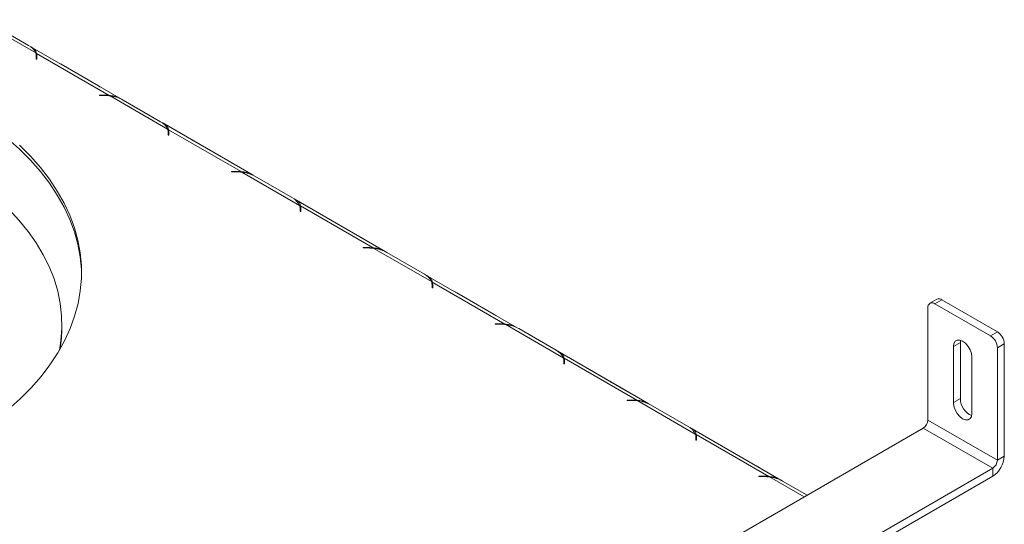
# Model space of a CAD drawing. Units: millimetres. Extents: x 103 to 5193, y 68 to 4122.
# Drawn here: x 3728 to 4229, y 1336 to 1593 of the extents above; entities that cross this region are included whole.
import ezdxf

# ---------------------------------------------------------------- set-up
doc = ezdxf.new("R2010")
doc.units = ezdxf.units.MM
doc.header["$LTSCALE"] = 20

msp = doc.modelspace()

# ---------------------------------------------------------------- linework, layer by layer
at = {"color": 7, "linetype": 'Continuous', "lineweight": 15}
for p, q in [((3736.0449853, 1576.049831), (3706.7355145, 1592.9698283)), ((3713.3417571, 1590.8897359), (3732.4417691, 1579.8635337)), ((3779.6428137, 1552.5719826), (3733.2414259, 1579.3589336)), ((3773.4643791, 1554.4480748), (3736.4912649, 1575.7921993)), ((3736.4912649, 1575.7921993), (3736.4912649, 1573.7508472)), ((3736.347012, 1574.4208129), (3736.347012, 1572.9264111)), ((3736.347012, 1572.9264111), (3736.6803453, 1572.9264111)), ((3736.6803453, 1572.9264111), (3736.6803453, 1574.5005197)), ((3768.0633619, 1559.2992441), (3748.96335, 1570.3254463)), ((3771.2268821, 1554.5572286), (3768.5001505, 1554.5572286)), ((3768.5001505, 1554.5572286), (3768.5001505, 1554.3647993)), ((3768.5001505, 1554.3647993), (3771.0888109, 1554.3647993)), ((3773.4643791, 1554.0645055), (3773.4643791, 1554.4480748)), ((3803.2201295, 1537.2704457), (3773.9106588, 1554.190443)), ((3780.5169013, 1552.1103506), (3799.6169133, 1541.0841484)), ((3846.8179579, 1513.7925973), (3800.4165702, 1540.5795483)), ((3803.5221562, 1535.6414276), (3803.5221562, 1534.1470258)), ((3840.6395234, 1515.6686894), (3803.6664091, 1537.012814)), ((3803.6664091, 1537.012814), (3803.6664091, 1534.9714619)), ((3803.8554896, 1534.1470258), (3803.8554896, 1535.7211344)), ((3803.5221562, 1534.1470258), (3803.8554896, 1534.1470258)), ((3835.2385061, 1520.5198588), (3816.1384942, 1531.546061)), ((3838.4020263, 1515.7778432), (3835.6752947, 1515.7778432)), ((3835.6752947, 1515.7778432), (3835.6752947, 1515.585414)), ((3835.6752947, 1515.585414), (3838.2639551, 1515.585414)), ((3840.6395234, 1515.2851202), (3840.6395234, 1515.6686894)), ((3870.3952737, 1498.4910604), (3841.085803, 1515.4110577)), ((3847.6920456, 1513.3309653), (3866.7920575, 1502.3047631)), ((3913.9931021, 1475.013212), (3867.5917144, 1501.800163)), ((3870.6973004, 1496.8620423), (3870.6973004, 1495.3676405)), ((3870.6973004, 1495.3676405), (3871.0306338, 1495.3676405)), ((3907.8146676, 1476.8893041), (3870.8415534, 1498.2334286)), ((3870.8415534, 1498.2334286), (3870.8415534, 1496.1920766)), ((3871.0306338, 1495.3676405), (3871.0306338, 1496.9417491)), ((3902.4136504, 1481.7404735), (3883.3136384, 1492.7666757)), ((3905.5771705, 1476.9984579), (3902.8504389, 1476.9984579)), ((3902.8504389, 1476.9984579), (3902.8504389, 1476.8060287)), ((3902.8504389, 1476.8060287), (3905.4390994, 1476.8060287)), ((3907.8146676, 1476.5057349), (3907.8146676, 1476.8893041)), ((3937.570418, 1459.7116751), (3908.2609472, 1476.6316724)), ((3914.8671898, 1474.5515799), (3933.9672017, 1463.5253777)), ((3981.1682464, 1436.2338267), (3934.7668586, 1463.0207777)), ((3974.9898118, 1438.1099188), (3938.0166976, 1459.4540433)), ((3938.0166976, 1459.4540433), (3938.0166976, 1457.4126913)), ((3937.8724447, 1458.082657), (3937.8724447, 1456.5882551)), ((3937.8724447, 1456.5882551), (3938.205778, 1456.5882551)), ((3938.205778, 1456.5882551), (3938.205778, 1458.1623638)), ((3969.5887946, 1442.9610882), (3950.4887826, 1453.9872904)), ((4195.0090191, 1450.7415405), (4191.4734852, 1448.7005202)), ((4197.5088159, 1450.4940002), (4193.973282, 1448.45298)), ((4197.5088159, 1450.4940002), (4225.7930872, 1434.165838)), ((4190.4377481, 1389.2534393), (4190.4377481, 1446.4112962)), ((4193.973282, 1448.45298), (4222.2575533, 1432.1248177)), ((3749.369477, 1436.5313255), (3749.369477, 1437.8922268)), ((3972.7523148, 1438.2190726), (3970.0255831, 1438.2190726)), ((3970.0255831, 1438.2190726), (3970.0255831, 1438.0266434)), ((3970.0255831, 1438.0266434), (3972.6142436, 1438.0266434)), ((3974.9898118, 1437.7263496), (3974.9898118, 1438.1099188)), ((4004.7455622, 1420.9322898), (3975.4360914, 1437.8522871)), ((3982.042334, 1435.7721946), (4001.1423459, 1424.7459924)), ((4222.2575533, 1432.1248177), (4225.7930872, 1434.165838)), ((4206.9369063, 1428.7204633), (4207.0573536, 1429.873606)), ((4048.3433906, 1397.4544414), (4001.9420028, 1424.2413924)), ((4203.4013724, 1426.679443), (4206.9369063, 1428.7204633)), ((4203.4013724, 1398.1005146), (4203.4013724, 1426.679443)), ((4206.9369063, 1400.1415348), (4206.9369063, 1428.7204633)), ((4229.3286211, 1428.0421137), (4225.7930872, 1426.0010934)), ((4225.7930872, 1368.8432365), (4225.7930872, 1426.0010934)), ((4229.3286211, 1370.8842568), (4229.3286211, 1428.0421137)), ((4005.0475889, 1419.3032717), (4005.0475889, 1417.8088698)), ((4042.164956, 1399.3305335), (4005.1918418, 1420.674658)), ((4005.1918418, 1420.674658), (4005.1918418, 1418.633306)), ((4005.3809222, 1417.8088698), (4005.3809222, 1419.3829785)), ((4212.8294629, 1421.2367222), (4212.8294629, 1392.6577938)), ((4005.0475889, 1417.8088698), (4005.3809222, 1417.8088698)), ((4036.7639388, 1404.1817029), (4017.6639268, 1415.2079051)), ((4039.927459, 1399.4396873), (4037.2007274, 1399.4396873)), ((4037.2007274, 1399.4396873), (4037.2007274, 1399.2472581)), ((4037.2007274, 1399.2472581), (4039.7893878, 1399.2472581)), ((4042.164956, 1398.9469642), (4042.164956, 1399.3305335)), ((4071.9207064, 1382.1529044), (4042.6112356, 1399.0729018)), ((4203.4013724, 1398.1005146), (4206.9369063, 1400.1415348)), ((4049.2174782, 1396.9928093), (4068.3174902, 1385.9666071)), ((4190.4377481, 1389.2534393), (4225.7930872, 1368.8432365)), ((4020.7321206, 1288.5626632), (4188.0807255, 1385.1709564)), ((4115.5185348, 1358.6750561), (4069.117147, 1385.4620071)), ((4188.0807255, 1385.1709564), (4223.4360646, 1364.7607537)), ((4072.2227331, 1380.5238864), (4072.2227331, 1379.0294845)), ((4072.2227331, 1379.0294845), (4072.5560664, 1379.0294845)), ((4109.3401002, 1360.5511482), (4072.366986, 1381.8952727)), ((4072.366986, 1381.8952727), (4072.366986, 1379.8539207)), ((4072.5560664, 1379.0294845), (4072.5560664, 1380.6035932)), ((4103.939083, 1365.4023176), (4084.839071, 1376.4285198)), ((4225.7930872, 1368.8432365), (4229.3286211, 1370.8842568)), ((4056.0874597, 1268.1524604), (4223.4360646, 1364.7607537)), ((4223.4360646, 1360.6780496), (4223.4360646, 1364.7607537)), ((4056.0874597, 1264.0697564), (4223.4360646, 1360.6780496)), ((4107.1026032, 1360.660302), (4104.3758716, 1360.660302)), ((4104.3758716, 1360.660302), (4104.3758716, 1360.4678728)), ((4104.3758716, 1360.4678728), (4106.964532, 1360.4678728)), ((4109.3401002, 1360.1675789), (4109.3401002, 1360.5511482)), ((4116.3926224, 1358.213424), (4128.8882362, 1350.9998597))]:
    msp.add_line(p, q, dxfattribs=at)
at = {"color": 8, "linetype": 'Continuous', "lineweight": 15}
for p, q in [((3736.4913828, 1573.7504474), (3736.347012, 1573.8337909)), ((3748.9264652, 1570.3041532), (3748.96335, 1570.3254463)), ((3768.0264771, 1559.277951), (3768.0633619, 1559.2992441)), ((3771.2268821, 1554.3643866), (3771.2268821, 1554.5572286)), ((3803.666527, 1534.9710621), (3803.5221562, 1535.0544056)), ((3816.1016094, 1531.5247679), (3816.1384942, 1531.546061)), ((3835.2016214, 1520.4985657), (3835.2385061, 1520.5198588)), ((3838.4020263, 1515.5850013), (3838.4020263, 1515.7778432)), ((3870.8416712, 1496.1916768), (3870.6973004, 1496.2750203)), ((3883.2767536, 1492.7453826), (3883.3136384, 1492.7666757)), ((3902.3767656, 1481.7191804), (3902.4136504, 1481.7404735)), ((3905.5771705, 1476.805616), (3905.5771705, 1476.9984579)), ((3938.0168154, 1457.4122915), (3937.8724447, 1457.495635)), ((3950.4518978, 1453.9659973), (3950.4887826, 1453.9872904)), ((3969.5519098, 1442.9397951), (3969.5887946, 1442.9610882)), ((3972.7523148, 1438.0262307), (3972.7523148, 1438.2190726)), ((4005.1919597, 1418.6329062), (4005.0475889, 1418.7162497)), ((4017.627042, 1415.186612), (4017.6639268, 1415.2079051)), ((4036.727054, 1404.1604098), (4036.7639388, 1404.1817029)), ((4039.927459, 1399.2468454), (4039.927459, 1399.4396873)), ((4072.3671039, 1379.8535209), (4072.2227331, 1379.9368644)), ((4084.8021862, 1376.4072267), (4084.839071, 1376.4285198)), ((4103.9021982, 1365.3810244), (4103.939083, 1365.4023176)), ((4107.1026032, 1360.4674601), (4107.1026032, 1360.660302)), ((4127.386723, 1350.1330546), (4109.7863798, 1360.2935165))]:
    msp.add_line(p, q, dxfattribs=at)
at = {"color": 7, "linetype": 'Continuous', "lineweight": 15, "flags": 128}
for points in [[(3759.3669826, 1463.4119004), (3759.2922148, 1465.8135639), (3758.6903312, 1472.2642048), (3757.5056224, 1478.6878916), (3755.7413228, 1485.0670872), (3753.4022491, 1491.3843758), (3750.4947871, 1497.6225108), (3747.0268745, 1503.7644615), (3743.0079788, 1509.7934599), (3738.4490721, 1515.6930464), (3733.3626005, 1521.4471146), (3727.7624506, 1527.0399553), (3721.6639111, 1532.4562998), (3715.0836315, 1537.681361), (3708.0395766, 1542.7008739), (3700.5509773, 1547.501135), (3692.6382779, 1552.0690391), (3684.3230809, 1556.3921155), (3675.6280873, 1560.4585618), (3666.5770352, 1564.2572763), (3657.1946348, 1567.7778883), (3649.9233991, 1570.2405058)], [(3748.96335, 1570.3254463), (3748.289643, 1570.6865376), (3748.1302635, 1570.7637906)], [(3768.8964483, 1558.7757273), (3768.7370689, 1558.8824899), (3768.0633619, 1559.2992441)], [(3816.1384942, 1531.546061), (3815.4647872, 1531.9071523), (3815.3054078, 1531.9844053)], [(3681.4574735, 1525.6678592), (3688.9369106, 1521.5980218), (3696.5183041, 1517.0199253), (3703.6627543, 1512.2133372), (3710.3496308, 1507.1921373), (3716.5596244, 1501.9708249), (3722.2748029, 1496.5644772), (3727.478663, 1490.9887057), (3732.1561777, 1485.2596112), (3736.2938403, 1479.3937372), (3739.8797027, 1473.4080222), (3742.9034102, 1467.3197507), (3745.3562315, 1461.1465035), (3747.2310837, 1454.9061064), (3748.522553, 1448.6165796), (3749.22691, 1442.2960848), (3749.3421209, 1435.9628733), (3748.867853, 1429.6352331), (3748.1224971, 1424.8855814)], [(3722.0408279, 1394.6849063), (3728.1101344, 1400.1121827), (3733.6801022, 1405.715059), (3738.7355248, 1411.4782389), (3743.2626005, 1417.3859885), (3747.24897, 1423.4221791), (3750.6837501, 1429.5703314), (3753.5575637, 1435.8136604), (3755.862565, 1442.1351214), (3757.5924612, 1448.5174563), (3758.7425295, 1454.9432407), (3759.3096301, 1461.3949318), (3759.2922148, 1467.854916), (3758.6903312, 1474.3055568), (3757.5056224, 1480.7292436), (3755.7413228, 1487.1084392), (3753.4022491, 1493.4257279), (3750.4947871, 1499.6638629), (3747.0268745, 1505.8058136), (3743.0079788, 1511.834812), (3738.4490721, 1517.7343984), (3733.3626005, 1523.4884666), (3727.7624506, 1529.0813074)], [(3836.0715925, 1519.996342), (3835.9122131, 1520.1031046), (3835.2385061, 1520.5198588)], [(3883.3136384, 1492.7666757), (3882.6399314, 1493.127767), (3882.480552, 1493.20502)], [(3903.2467368, 1481.2169567), (3903.0873573, 1481.3237192), (3902.4136504, 1481.7404735)], [(3950.4887826, 1453.9872904), (3949.8150756, 1454.3483817), (3949.6556962, 1454.4256347)], [(3970.421881, 1442.4375714), (3970.2625015, 1442.5443339), (3969.5887946, 1442.9610882)], [(4203.4013724, 1426.679443), (4203.6320942, 1428.2284167), (4204.301675, 1429.3593804), (4205.3445714, 1429.9616274), (4206.6586976, 1429.9762056), (4208.1154176, 1429.401688), (4209.5721377, 1428.2943124), (4210.8862639, 1426.7624764), (4211.9291603, 1424.9561268), (4212.5987411, 1423.0520817), (4212.8294629, 1421.2367222)], [(4017.6639268, 1415.2079051), (4016.9902198, 1415.5689963), (4016.8308404, 1415.6462494)], [(4037.5970252, 1403.6581861), (4037.4376457, 1403.7649486), (4036.7639388, 1404.1817029)], [(4212.8294629, 1392.6577938), (4212.5987411, 1391.1088201), (4211.9291603, 1389.9778564), (4210.8862639, 1389.3756094), (4209.5721377, 1389.3610312), (4208.1154176, 1389.9355488), (4206.6586976, 1391.0429244), (4205.3445714, 1392.5747604), (4204.301675, 1394.38111), (4203.6320942, 1396.2851551), (4203.4013724, 1398.1005146)], [(4084.839071, 1376.4285198), (4084.1653641, 1376.789611), (4084.0059846, 1376.8668641)], [(4104.7721694, 1364.8788008), (4104.61279, 1364.9855633), (4103.939083, 1365.4023176)]]:
    msp.add_lwpolyline(points, dxfattribs=at)
at = {"color": 7, "linetype": 'Continuous', "lineweight": 15}
for centre, radius, start, end in [((3728.8557482, 1572.8664082), 7.8625258, 23.88395356, 62.864898808), ((3731.723738, 1574.4061463), 4.6232973, 0.181761315, 20.825450428), ((3732.1241653, 1574.4932496), 4.5561859, 0.091424871, 16.56457797), ((3732.0630174, 1572.4386937), 4.6185628, 6.0616999, 16.505314753), ((3771.2310791, 1531.6559363), 22.9012926, 84.403706635, 90.010500209), ((3771.0972778, 1531.5797298), 22.7850711, 82.907316926, 90.021290923), ((3771.9861497, 1536.5477721), 17.7473258, 61.270297871, 83.774639359), ((3796.0308924, 1534.0870228), 7.8625258, 23.88395356, 62.864898808), ((3798.8988822, 1535.626761), 4.6232973, 0.181761315, 20.825450428), ((3799.2993095, 1535.7138643), 4.5561859, 0.091424871, 16.56457797), ((3799.2381616, 1533.6593084), 4.6185628, 6.061699901, 16.505314752), ((3838.272422, 1492.8003445), 22.7850711, 82.907316926, 90.021290923), ((3838.4062233, 1492.876551), 22.9012926, 84.403706635, 90.010500209), ((3839.1612939, 1497.7683868), 17.7473258, 61.270297871, 83.774639359), ((3863.2060366, 1495.3076375), 7.8625258, 23.88395356, 62.864898808), ((3866.0740264, 1496.8473757), 4.6232973, 0.181761315, 20.825450428), ((3866.4744537, 1496.934479), 4.5561859, 0.091424871, 16.56457797), ((3866.4133059, 1494.8799231), 4.6185628, 6.0616999, 16.505314753), ((3905.4475662, 1454.0209592), 22.7850711, 82.907316926, 90.021290923), ((3905.5813675, 1454.0971657), 22.9012926, 84.403706635, 90.010500209), ((3906.3364381, 1458.9890015), 17.7473258, 61.270297871, 83.774639359), ((3930.3811808, 1456.5282522), 7.8625258, 23.88395356, 62.864898808), ((3933.2491706, 1458.0679904), 4.6232973, 0.181761315, 20.825450428), ((3933.6495979, 1458.1550937), 4.5561859, 0.091424871, 16.56457797), ((3933.5884501, 1456.1005378), 4.6185628, 6.0616999, 16.505314753), ((4196.0442157, 1448.4495936), 2.5148862, 54.382422525, 114.307119046), ((4192.59312, 1446.7609322), 2.183546, 50.796714764, 189.21403699), ((3680.8033979, 1436.5496907), 68.5660815, 350.714927559, 359.984653483), ((3972.6227104, 1415.2415738), 22.7850711, 82.907316926, 90.021290923), ((3972.7565117, 1415.3177804), 22.9012926, 84.403706635, 90.010500209), ((3973.5115823, 1420.2096162), 17.7473258, 61.270297871, 83.774639359), ((4221.6525406, 1427.6928094), 7.684024, 2.605478486, 57.39452166), ((4218.1170067, 1425.6517891), 7.684024, 2.605478486, 57.39452166), ((3997.556325, 1417.7488669), 7.8625258, 23.88395356, 62.864898808), ((4000.4243148, 1419.2886051), 4.6232973, 0.181761315, 20.825450428), ((4000.8247421, 1419.3757083), 4.5561859, 0.091424871, 16.56457797), ((4000.7635943, 1417.3211525), 4.6185628, 6.0616999, 16.505314752), ((4039.7978546, 1376.4621885), 22.7850711, 82.907316926, 90.021290923), ((4039.9316559, 1376.5383951), 22.9012926, 84.403706635, 90.010500209), ((4040.6867266, 1381.4302309), 17.7473258, 61.270297871, 83.774639359), ((4216.470812, 1400.2659132), 9.5347169, 180.747432601, 246.762913601), ((4185.3203611, 1389.4863088), 5.1226827, 302.60547834, 357.394521514), ((4064.7314693, 1378.9694816), 7.8625258, 23.88395356, 62.864898808), ((4067.599459, 1380.5092198), 4.6232973, 0.181761315, 20.825450428), ((4067.9998863, 1380.596323), 4.5561859, 0.091424871, 16.56457797), ((4067.9387385, 1378.5417672), 4.6185628, 6.0616999, 16.505314753), ((4216.5351536, 1371.4664306), 12.8067067, 302.60547834, 357.394521514), ((4220.6757002, 1369.0761061), 5.1226827, 302.60547834, 357.394521514), ((4106.9729988, 1337.6828032), 22.7850711, 82.907316926, 90.021290923), ((4107.1068001, 1337.7590097), 22.9012926, 84.403706635, 90.010500209), ((4107.8618708, 1342.6508455), 17.7473258, 61.270297871, 83.774639359)]:
    msp.add_arc(centre, radius, start, end, dxfattribs=at)
for points, knots in [([(3736.4912649, 1575.7921993), (3736.4046765, 1576.2625846), (3736.2576644, 1577.0612169), (3735.4997235, 1578.03162), (3734.1875818, 1578.7880771), (3733.2926573, 1579.3040062)], [0, 0, 0, 0, 0.31302321784, 0.53145882305, 1, 1, 1, 1]), ([(3778.650422, 1552.989518), (3778.4033391, 1553.1253257), (3777.6348491, 1553.5477219), (3775.8439418, 1554.1988635), (3774.3278412, 1554.3576445), (3773.4643791, 1554.4480748)], [0, 0, 0, 0, 0.1694287431, 0.5269662004, 1, 1, 1, 1]), ([(3803.6664091, 1537.012814), (3803.5798207, 1537.4831993), (3803.4328086, 1538.2818316), (3802.6748677, 1539.2522347), (3801.3627261, 1540.0086918), (3800.4678015, 1540.5246209)], [0, 0, 0, 0, 0.31302321776, 0.53145882305, 1, 1, 1, 1]), ([(3845.8255662, 1514.2101327), (3845.5784833, 1514.3459404), (3844.8099933, 1514.7683366), (3843.019086, 1515.4194782), (3841.5029854, 1515.5782592), (3840.6395234, 1515.6686894)], [0, 0, 0, 0, 0.1694287431, 0.5269662004, 1, 1, 1, 1]), ([(3870.8415534, 1498.2334286), (3870.7549649, 1498.703814), (3870.6079528, 1499.5024463), (3869.8500119, 1500.4728494), (3868.5378703, 1501.2293065), (3867.6429457, 1501.7452355)], [0, 0, 0, 0, 0.3130232178, 0.5314588231, 1, 1, 1, 1]), ([(3913.0007104, 1475.4307474), (3912.7536276, 1475.5665551), (3911.9851376, 1475.9889513), (3910.1942302, 1476.6400929), (3908.6781297, 1476.7988739), (3907.8146676, 1476.8893041)], [0, 0, 0, 0, 0.1694287431, 0.5269662005, 1, 1, 1, 1]), ([(3938.0166976, 1459.4540433), (3937.9301091, 1459.9244287), (3937.783097, 1460.7230609), (3937.0251561, 1461.6934641), (3935.7130145, 1462.4499212), (3934.8180899, 1462.9658502)], [0, 0, 0, 0, 0.31302321784, 0.53145882305, 1, 1, 1, 1]), ([(3980.1758546, 1436.6513621), (3979.9287718, 1436.7871698), (3979.1602818, 1437.209566), (3977.3693744, 1437.8607076), (3975.8532739, 1438.0194886), (3974.9898118, 1438.1099188)], [0, 0, 0, 0, 0.1694287431, 0.5269662005, 1, 1, 1, 1]), ([(4005.1918418, 1420.674658), (4005.1052533, 1421.1450434), (4004.9582413, 1421.9436756), (4004.2003003, 1422.9140788), (4002.8881587, 1423.6705359), (4001.9932341, 1424.1864649)], [0, 0, 0, 0, 0.3130232178, 0.5314588231, 1, 1, 1, 1]), ([(4047.3509988, 1397.8719768), (4047.103916, 1398.0077845), (4046.335426, 1398.4301807), (4044.5445186, 1399.0813223), (4043.0284181, 1399.2401033), (4042.164956, 1399.3305335)], [0, 0, 0, 0, 0.1694287431, 0.52696620047, 1, 1, 1, 1]), ([(4072.366986, 1381.8952727), (4072.2803976, 1382.3656581), (4072.1333855, 1383.1642903), (4071.3754446, 1384.1346935), (4070.0633029, 1384.8911506), (4069.1683784, 1385.4070796)], [0, 0, 0, 0, 0.3130232178, 0.5314588231, 1, 1, 1, 1]), ([(4114.526143, 1359.0925915), (4114.2790602, 1359.2283991), (4113.5105702, 1359.6507954), (4111.7196628, 1360.301937), (4110.2035623, 1360.4607179), (4109.3401002, 1360.5511482)], [0, 0, 0, 0, 0.1694287431, 0.5269662005, 1, 1, 1, 1])]:
    msp.add_open_spline(points, degree=3, knots=knots, dxfattribs=at)

doc.saveas('drawing.dxf')
